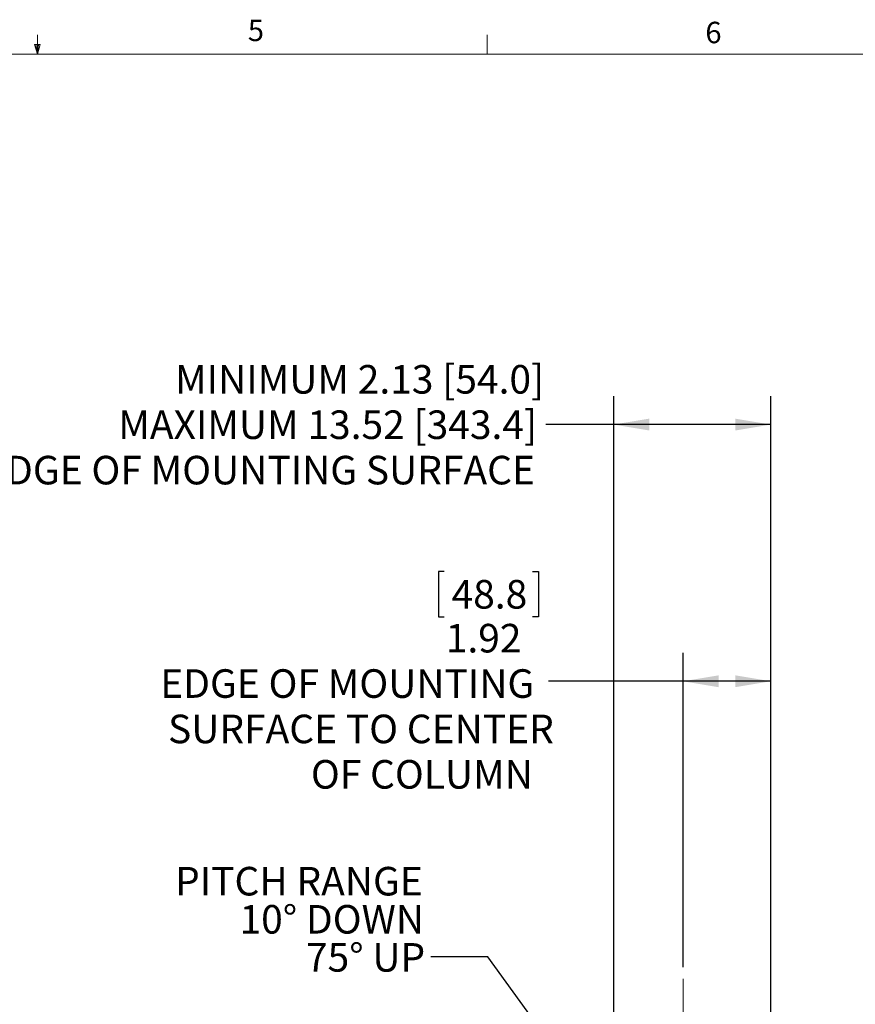
# Model space of a CAD drawing. Units: inches. Extents: x 0.5 to 16.5, y 0.2 to 10.8.
# Drawn here: x 8.4 to 12.1, y 6.5 to 10.8 of the extents above; entities that cross this region are included whole.
import ezdxf

# ---------------------------------------------------------------- set-up
doc = ezdxf.new("R2010")
doc.units = ezdxf.units.IN
doc.header["$MEASUREMENT"] = 0
doc.layers.add('LAYER_1', color=160, linetype='Continuous')
doc.styles.add('SLDTEXTSTYLE0', font='TXT', dxfattribs={"width": 0.75})
doc.dimstyles.new('SLDDIMSTYLE0', dxfattribs={"dimtxt": 0.125, "dimasz": 0.156, "dimexe": 0, "dimexo": 0.0625, "dimgap": 0.03125, "dimtad": 0, "dimtih": 1, "dimtoh": 1, "dimlfac": 5, "dimrnd": 1e-09, "dimzin": 12, "dimdsep": 46, "dimtxsty": 'SLDTEXTSTYLE0', "dimsah": 1, "dimcen": 0.09, "dimadec": 0, "dimazin": 3, "dimtfac": 1, "dimtofl": 0, "dimtmove": 0, "dimatfit": 3, "dimfxl": 0, "dimfrac": 2, "dimtolj": 1, "dimtzin": 12, "dimarcsym": 0})
doc.dimstyles.new('SLDDIMSTYLE3', dxfattribs={"dimtxt": 0, "dimasz": 0.156, "dimexe": 0, "dimexo": 0.0625, "dimgap": 0, "dimtad": 0, "dimtih": 1, "dimtoh": 1, "dimdec": 0, "dimrnd": 1e-09, "dimzin": 0, "dimdsep": 46, "dimtxsty": 'Standard', "dimsah": 1, "dimcen": 0.09, "dimadec": 0, "dimazin": 0, "dimtfac": 0.156, "dimtdec": 0, "dimtofl": 0, "dimtmove": 0, "dimatfit": 3, "dimfxl": 0, "dimfrac": 2, "dimtolj": 1, "dimtzin": 0, "dimarcsym": 0})
doc.dimstyles.new('SLDDIMSTYLE4', dxfattribs={"dimtxt": 0.125, "dimasz": 0.156, "dimexe": 0, "dimexo": 0.0625, "dimgap": 0.03125, "dimtad": 0, "dimtih": 1, "dimtoh": 1, "dimdec": 4, "dimlfac": 5, "dimrnd": 1e-09, "dimzin": 12, "dimdsep": 46, "dimtxsty": 'SLDTEXTSTYLE0', "dimsah": 1, "dimcen": 0.09, "dimadec": 0, "dimazin": 3, "dimtfac": 1, "dimtdec": 4, "dimtofl": 0, "dimtmove": 0, "dimatfit": 3, "dimfxl": 0, "dimfrac": 2, "dimtolj": 1, "dimtzin": 12, "dimarcsym": 0})

# ---------------------------------------------------------------- blocks, each defined once
blk = doc.blocks.new('*D12')
at = {"layer": 'LAYER_1'}
for p, q in [((10.2817, 8.378), (10.2564, 8.378)), ((10.2564, 8.378), (10.2564, 8.1794)), ((10.6682, 8.378), (10.6936, 8.378)), ((10.6936, 8.378), (10.6936, 8.1794)), ((10.2564, 8.1794), (10.2817, 8.1794)), ((10.6936, 8.1794), (10.6682, 8.1794)), ((11.3267, 6.6455), (11.3267, 8.0224)), ((11.7107, 3.7525), (11.7107, 8.0224)), ((11.3267, 7.8974), (10.7379, 7.8974)), ((11.7107, 7.8974), (11.3267, 7.8974))]:
    blk.add_line(p, q, dxfattribs=at)
for points in [[(11.3267, 7.8974), (11.4827, 7.8714), (11.4827, 7.9234)], [(11.7107, 7.8974), (11.5547, 7.9234), (11.5547, 7.8714)]]:
    blk.add_solid(points, dxfattribs=at)
at = {"layer": 'LAYER_1', "char_height": 0.125, "attachment_point": 1, "style": 'SLDTEXTSTYLE0'}
for s, insert in [('48.8', (10.3134, 8.3405, 0.0008)), ('1.92', (10.288, 8.1485, 0.0008)), ('EDGE OF MOUNTING', (9.0385, 7.9499, 0.0008)), ('SURFACE TO CENTER', (9.0725, 7.7513, 0.0008)), ('OF COLUMN', (9.6978, 7.5527, 0.0008))]:
    blk.add_mtext(s, dxfattribs=dict(at, insert=insert))
blk = doc.blocks.new('*D15')
at = {"layer": 'LAYER_1'}
for p, q in [((11.0229, 6.4347), (11.0229, 9.1458)), ((11.7107, 3.7525), (11.7107, 9.1458)), ((11.0229, 9.0208), (10.7261, 9.0208)), ((11.7107, 9.0208), (11.0229, 9.0208))]:
    blk.add_line(p, q, dxfattribs=at)
for points in [[(11.0229, 9.0208), (11.1789, 8.9948), (11.1789, 9.0468)], [(11.7107, 9.0208), (11.5547, 9.0468), (11.5547, 8.9948)]]:
    blk.add_solid(points, dxfattribs=at)
at = {"layer": 'LAYER_1', "char_height": 0.125, "attachment_point": 1, "style": 'SLDTEXTSTYLE0'}
for s, insert in [('MINIMUM 2.13 [54.0]', (9.103, 9.2813, 0.0008)), ('MAXIMUM 13.52 [343.4]', (8.8546, 9.0827, 0.0008)), ('FROM EDGE OF MOUNTING SURFACE', (7.7576, 8.884, 0.0008))]:
    blk.add_mtext(s, dxfattribs=dict(at, insert=insert))
blk = doc.blocks.new('SW_NOTE_8')
at = {"layer": 'LAYER_1', "color": 0, "char_height": 0.125, "attachment_point": 3, "style": 'SLDTEXTSTYLE0'}
for s, insert in [('PITCH RANGE', (-0.0347, 0.3929)), ('10° DOWN', (-0.0295, 0.2262)), ('75° UP', (-0.0247, 0.0595))]:
    blk.add_mtext(s, dxfattribs=dict(at, insert=insert))

msp = doc.modelspace()

# ---------------------------------------------------------------- linework, layer by layer
at = {"color": 7, "linetype": 'Continuous', "lineweight": 0}
for p, q in [((8.501002, 10.642073), (8.501002, 10.726872)), ((10.469752, 10.642073), (10.469752, 10.726872)), ((8.501002, 10.642073), (8.48775, 10.684005)), ((8.513557, 10.684005), (8.48775, 10.684005)), ((8.493963, 10.684005), (8.501002, 10.642073)), ((8.501002, 10.642073), (8.513557, 10.684005)), ((8.50591, 10.684005), (8.501002, 10.642073)), ((0.626252, 10.642073), (16.376252, 10.642073))]:
    msp.add_line(p, q, dxfattribs=at)
at = {"layer": 'LAYER_1', "lineweight": 0}
msp.add_line((11.326691, 6.595457), (11.326691, 3.4706), dxfattribs=at)

# ---------------------------------------------------------------- block references
at = {"layer": 'LAYER_1'}
msp.add_blockref('SW_NOTE_8', (10.222333, 6.69205), dxfattribs=at)

# ---------------------------------------------------------------- texts
at = {"color": 7, "linetype": 'Continuous', "lineweight": 0, "char_height": 0.09375, "attachment_point": 1, "style": 'SLDTEXTSTYLE0'}
for s, insert in [('5', (9.421689, 10.792682)), ('6', (11.424176, 10.783513))]:
    msp.add_mtext(s, dxfattribs=dict(at, insert=insert))

# ---------------------------------------------------------------- dimensions: what is measured, and where the dimension line sits
at = {"layer": 'LAYER_1'}
dim = msp.add_linear_dim(base=(11.022941, 9.020827), p1=(11.710691, 3.702532), p2=(11.022941, 6.384709), text='MINIMUM 2.13 [54.0]\\PMAXIMUM 13.52 [343.4]\\PFROM EDGE OF MOUNTING SURFACE', dimstyle='SLDDIMSTYLE4', dxfattribs=at)
dim.commit()
dim.dimension.update_dxf_attribs({"geometry": '*D15', "text_midpoint": (9.241888, 9.020827), "dimtype": 160})
dim = msp.add_linear_dim(base=(11.326691, 7.897429), p1=(11.710691, 3.702532), p2=(11.326691, 6.595457), angle=0, text='<>\\PEDGE OF MOUNTING\\PSURFACE TO CENTER\\POF COLUMN', dimstyle='SLDDIMSTYLE0', dxfattribs=at)
dim.commit()
dim.dimension.update_dxf_attribs({"geometry": '*D12', "text_midpoint": (9.875534, 7.897429), "dimtype": 160})

# ---------------------------------------------------------------- leaders
msp.add_leader([(11.022941, 5.931665), (10.472333, 6.69205), (10.222333, 6.69205)], dimstyle='SLDDIMSTYLE3', dxfattribs=at)

doc.saveas('drawing.dxf')
